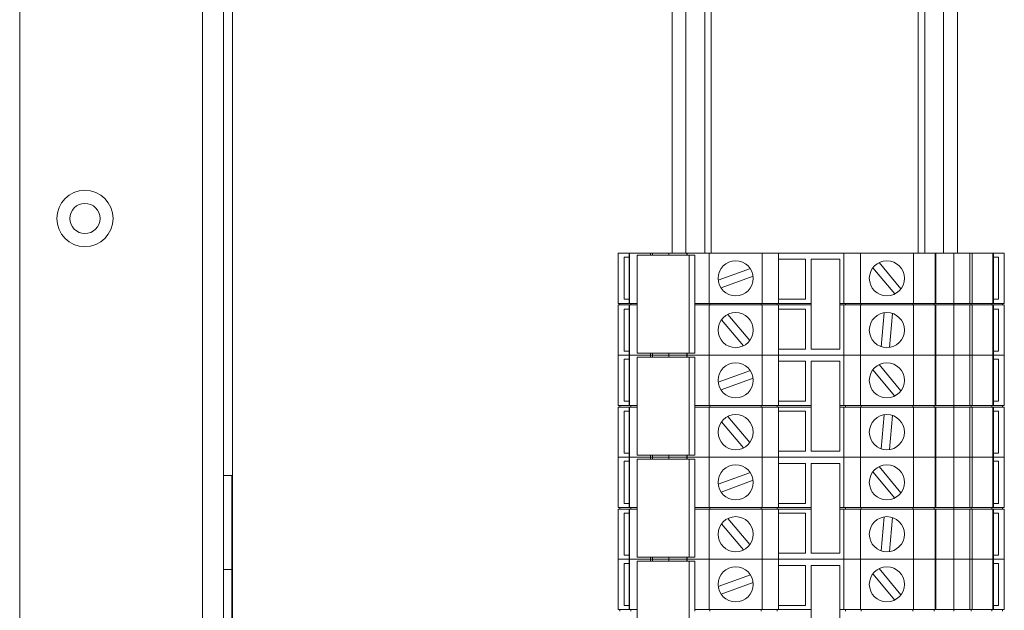
# Paper-space layout 'Sheet2' of a CAD drawing. Units: millimetres. Extents: x 76 to 2808, y 56 to 3921.
# Drawn here: x 768 to 889, y 1311 to 1383 of the extents above; entities that cross this region are included whole.
import ezdxf

# ---------------------------------------------------------------- set-up
doc = ezdxf.new("R2010")
doc.units = ezdxf.units.MM

psp = doc.layouts.new('Sheet2')

# ---------------------------------------------------------------- linework, layer by layer
at = {"color": 7, "linetype": 'Continuous', "lineweight": 0}
for p, q in [((790.89, 1766.53), (790.89, 598.73)), ((793.49, 1766.53), (793.49, 598.73)), ((768.49, 601.73), (768.49, 1763.53)), ((848.49, 1404.88), (848.49, 1354.88)), ((852.49, 1404.88), (852.49, 1354.88)), ((879.49, 1354.88), (879.49, 1404.88)), ((883.49, 1354.88), (883.49, 1404.88)), ((841.89, 1348.73), (841.89, 1354.88)), ((843.28, 1354.88), (841.89, 1354.88)), ((843.22, 1354.88), (843.22, 1348.73)), ((843.22, 1354.88), (843.28, 1354.88)), ((843.28, 1354.88), (843.28, 1348.73)), ((845.83, 1354.88), (843.28, 1354.88)), ((845.83, 1354.63), (845.83, 1354.88)), ((845.83, 1354.88), (846.11, 1354.88)), ((846.11, 1354.88), (846.11, 1354.63)), ((848.09, 1354.88), (846.11, 1354.88)), ((848.09, 1354.63), (848.09, 1354.88)), ((850.3, 1354.88), (848.09, 1354.88)), ((850.3, 1354.88), (850.3, 1354.63)), ((850.3, 1354.88), (850.35, 1354.88)), ((850.35, 1354.88), (850.35, 1354.63)), ((853.04, 1354.88), (850.35, 1354.88)), ((853.04, 1348.73), (853.04, 1354.88)), ((859.54, 1354.88), (853.04, 1354.88)), ((859.54, 1348.73), (859.54, 1354.88)), ((861.56, 1354.88), (859.54, 1354.88)), ((861.56, 1348.73), (861.56, 1354.88)), ((869.56, 1354.88), (861.56, 1354.88)), ((869.56, 1348.73), (869.56, 1354.88)), ((871.58, 1354.88), (869.56, 1354.88)), ((871.58, 1348.73), (871.58, 1354.88)), ((878.08, 1354.88), (871.58, 1354.88)), ((878.08, 1348.73), (878.08, 1354.88)), ((880.77, 1354.88), (878.08, 1354.88)), ((880.77, 1348.73), (880.77, 1354.88)), ((880.77, 1354.88), (880.83, 1354.88)), ((880.83, 1348.73), (880.83, 1354.88)), ((883.03, 1354.88), (880.83, 1354.88)), ((883.03, 1348.73), (883.03, 1354.88)), ((885.01, 1354.88), (883.03, 1354.88)), ((885.01, 1348.73), (885.01, 1354.88)), ((885.01, 1354.88), (885.3, 1354.88)), ((885.3, 1354.88), (885.3, 1348.73)), ((887.84, 1354.88), (885.3, 1354.88)), ((887.84, 1348.73), (887.84, 1354.88)), ((887.84, 1354.88), (887.9, 1354.88)), ((887.9, 1348.73), (887.9, 1354.88)), ((889.23, 1354.88), (887.9, 1354.88)), ((889.23, 1348.73), (889.23, 1354.88)), ((842.61, 1354.38), (843.22, 1354.38)), ((842.61, 1349.23), (842.61, 1354.38)), ((844.2, 1354.63), (844.2, 1342.63)), ((850.57, 1354.63), (844.2, 1354.63)), ((850.57, 1354.63), (850.57, 1342.63)), ((851.27, 1354.63), (850.57, 1354.63)), ((851.27, 1354.63), (851.27, 1348.73)), ((864.86, 1354.13), (861.56, 1354.13)), ((864.86, 1349.23), (864.86, 1354.13)), ((869.06, 1354.13), (865.56, 1354.13)), ((865.56, 1354.13), (865.56, 1343.13)), ((869.06, 1343.13), (869.06, 1354.13)), ((876.56, 1350.52), (873.87, 1353.73)), ((887.9, 1354.38), (888.51, 1354.38)), ((888.51, 1354.38), (888.51, 1349.23)), ((858.09, 1352.99), (854.16, 1351.56)), ((873.11, 1353.08), (875.79, 1349.88)), ((854.5, 1350.62), (858.43, 1352.05)), ((843.28, 1348.73), (841.89, 1348.73)), ((842.09, 1348.53), (842.09, 1348.73)), ((843.22, 1349.23), (842.61, 1349.23)), ((843.28, 1348.73), (843.22, 1348.73)), ((844.2, 1348.73), (843.28, 1348.73)), ((843.42, 1348.53), (843.42, 1348.73)), ((853.04, 1348.73), (851.27, 1348.73)), ((851.27, 1348.73), (851.27, 1348.53)), ((859.54, 1348.73), (853.04, 1348.73)), ((853.12, 1348.53), (853.12, 1348.73)), ((859.43, 1348.53), (859.43, 1348.73)), ((861.56, 1348.73), (859.54, 1348.73)), ((861.36, 1348.53), (861.36, 1348.73)), ((861.56, 1349.23), (864.86, 1349.23)), ((865.56, 1348.73), (861.56, 1348.73)), ((869.56, 1348.73), (869.06, 1348.73)), ((871.58, 1348.73), (869.56, 1348.73)), ((869.76, 1348.53), (869.76, 1348.73)), ((878.08, 1348.73), (871.58, 1348.73)), ((871.7, 1348.53), (871.7, 1348.73)), ((878, 1348.53), (878, 1348.73)), ((880.77, 1348.73), (878.08, 1348.73)), ((880.63, 1348.53), (880.63, 1348.73)), ((880.83, 1348.73), (880.77, 1348.73)), ((883.03, 1348.73), (880.83, 1348.73)), ((883.03, 1348.53), (883.03, 1348.73)), ((885.01, 1348.73), (883.03, 1348.73)), ((885.3, 1348.73), (885.01, 1348.73)), ((885.15, 1348.53), (885.15, 1348.73)), ((887.84, 1348.73), (885.3, 1348.73)), ((887.7, 1348.53), (887.7, 1348.73)), ((887.9, 1348.73), (887.84, 1348.73)), ((888.51, 1349.23), (887.9, 1349.23)), ((889.23, 1348.73), (887.9, 1348.73)), ((889.03, 1348.53), (889.03, 1348.73)), ((841.89, 1342.38), (841.89, 1348.53)), ((843.28, 1348.53), (841.89, 1348.53)), ((842.61, 1348.03), (843.22, 1348.03)), ((842.61, 1342.88), (842.61, 1348.03)), ((843.22, 1348.53), (843.22, 1342.38)), ((843.22, 1348.53), (843.28, 1348.53)), ((843.28, 1348.53), (843.28, 1342.38)), ((844.2, 1348.53), (843.28, 1348.53)), ((851.27, 1348.53), (851.27, 1342.63)), ((853.04, 1348.53), (851.27, 1348.53)), ((853.04, 1342.38), (853.04, 1348.53)), ((859.54, 1348.53), (853.04, 1348.53)), ((859.54, 1342.38), (859.54, 1348.53)), ((861.56, 1348.53), (859.54, 1348.53)), ((861.56, 1342.38), (861.56, 1348.53)), ((865.56, 1348.53), (861.56, 1348.53)), ((864.86, 1348.03), (861.56, 1348.03)), ((864.86, 1343.13), (864.86, 1348.03)), ((869.56, 1348.53), (869.06, 1348.53)), ((869.56, 1342.38), (869.56, 1348.53)), ((871.58, 1348.53), (869.56, 1348.53)), ((871.58, 1342.38), (871.58, 1348.53)), ((878.08, 1348.53), (871.58, 1348.53)), ((874.52, 1347.58), (874.15, 1343.41)), ((878.08, 1342.38), (878.08, 1348.53)), ((880.77, 1348.53), (878.08, 1348.53)), ((880.77, 1342.38), (880.77, 1348.53)), ((880.77, 1348.53), (880.83, 1348.53)), ((880.83, 1342.38), (880.83, 1348.53)), ((883.03, 1348.53), (880.83, 1348.53)), ((883.03, 1342.38), (883.03, 1348.53)), ((885.01, 1348.53), (883.03, 1348.53)), ((885.01, 1342.38), (885.01, 1348.53)), ((885.01, 1348.53), (885.3, 1348.53)), ((885.3, 1348.53), (885.3, 1342.38)), ((887.84, 1348.53), (885.3, 1348.53)), ((887.84, 1342.38), (887.84, 1348.53)), ((887.84, 1348.53), (887.9, 1348.53)), ((887.9, 1342.38), (887.9, 1348.53)), ((889.23, 1348.53), (887.9, 1348.53)), ((887.9, 1348.03), (888.51, 1348.03)), ((888.51, 1348.03), (888.51, 1342.88)), ((889.23, 1342.38), (889.23, 1348.53)), ((854.56, 1346.73), (857.25, 1343.53)), ((858.02, 1344.17), (855.33, 1347.38)), ((875.15, 1343.33), (875.51, 1347.49)), ((843.22, 1342.88), (842.61, 1342.88)), ((861.56, 1343.13), (864.86, 1343.13)), ((865.56, 1343.13), (869.06, 1343.13)), ((888.51, 1342.88), (887.9, 1342.88)), ((843.22, 1342.38), (841.89, 1342.38)), ((841.89, 1336.23), (841.89, 1342.38)), ((843.28, 1342.38), (841.89, 1342.38)), ((842.61, 1341.88), (843.22, 1341.88)), ((842.61, 1336.73), (842.61, 1341.88)), ((843.22, 1342.38), (843.22, 1336.23)), ((843.28, 1342.38), (843.22, 1342.38)), ((845.83, 1342.38), (843.28, 1342.38)), ((843.28, 1342.38), (843.28, 1336.23)), ((850.57, 1342.63), (844.2, 1342.63)), ((850.57, 1342.13), (844.2, 1342.13)), ((844.2, 1342.13), (844.2, 1330.13)), ((845.83, 1342.38), (845.83, 1342.63)), ((846.11, 1342.38), (845.83, 1342.38)), ((845.83, 1342.13), (845.83, 1342.38)), ((846.11, 1342.63), (846.11, 1342.38)), ((848.09, 1342.38), (846.11, 1342.38)), ((846.11, 1342.38), (846.11, 1342.13)), ((848.09, 1342.38), (848.09, 1342.63)), ((850.3, 1342.38), (848.09, 1342.38)), ((848.09, 1342.13), (848.09, 1342.38)), ((850.3, 1342.63), (850.3, 1342.38)), ((850.3, 1342.38), (850.3, 1342.13)), ((850.35, 1342.38), (850.3, 1342.38)), ((850.35, 1342.63), (850.35, 1342.38)), ((853.04, 1342.38), (850.35, 1342.38)), ((850.35, 1342.38), (850.35, 1342.13)), ((851.27, 1342.63), (850.57, 1342.63)), ((850.57, 1342.13), (850.57, 1330.13)), ((851.27, 1342.13), (850.57, 1342.13)), ((851.27, 1342.13), (851.27, 1336.23)), ((859.54, 1342.38), (853.04, 1342.38)), ((853.04, 1336.23), (853.04, 1342.38)), ((861.56, 1342.38), (859.54, 1342.38)), ((859.54, 1336.23), (859.54, 1342.38)), ((869.56, 1342.38), (861.56, 1342.38)), ((861.56, 1336.23), (861.56, 1342.38)), ((864.86, 1341.63), (861.56, 1341.63)), ((864.86, 1336.73), (864.86, 1341.63)), ((869.06, 1341.63), (865.56, 1341.63)), ((865.56, 1341.63), (865.56, 1330.63)), ((869.06, 1330.63), (869.06, 1341.63)), ((871.58, 1342.38), (869.56, 1342.38)), ((869.56, 1336.23), (869.56, 1342.38)), ((878.08, 1342.38), (871.58, 1342.38)), ((871.58, 1336.23), (871.58, 1342.38)), ((880.77, 1342.38), (878.08, 1342.38)), ((878.08, 1336.23), (878.08, 1342.38)), ((880.83, 1342.38), (880.77, 1342.38)), ((880.77, 1336.23), (880.77, 1342.38)), ((880.83, 1336.23), (880.83, 1342.38)), ((883.03, 1342.38), (880.83, 1342.38)), ((885.01, 1342.38), (883.03, 1342.38)), ((883.03, 1336.23), (883.03, 1342.38)), ((885.3, 1342.38), (885.01, 1342.38)), ((885.01, 1336.23), (885.01, 1342.38)), ((887.84, 1342.38), (885.3, 1342.38)), ((885.3, 1342.38), (885.3, 1336.23)), ((887.9, 1342.38), (887.84, 1342.38)), ((887.84, 1336.23), (887.84, 1342.38)), ((887.9, 1336.23), (887.9, 1342.38)), ((889.23, 1342.38), (887.9, 1342.38)), ((887.9, 1341.88), (888.51, 1341.88)), ((888.51, 1341.88), (888.51, 1336.73)), ((889.23, 1336.23), (889.23, 1342.38)), ((858.09, 1340.49), (854.16, 1339.06)), ((873.11, 1340.58), (875.79, 1337.38)), ((876.56, 1338.02), (873.87, 1341.23)), ((854.5, 1338.12), (858.43, 1339.55)), ((843.22, 1336.73), (842.61, 1336.73)), ((861.56, 1336.73), (864.86, 1336.73)), ((888.51, 1336.73), (887.9, 1336.73)), ((843.28, 1336.23), (841.89, 1336.23)), ((841.89, 1329.88), (841.89, 1336.03)), ((843.28, 1336.03), (841.89, 1336.03)), ((842.09, 1336.03), (842.09, 1336.23)), ((842.61, 1335.53), (843.22, 1335.53)), ((842.61, 1330.38), (842.61, 1335.53)), ((843.28, 1336.23), (843.22, 1336.23)), ((843.22, 1336.03), (843.22, 1329.88)), ((843.22, 1336.03), (843.28, 1336.03)), ((844.2, 1336.23), (843.28, 1336.23)), ((843.28, 1336.03), (843.28, 1329.88)), ((844.2, 1336.03), (843.28, 1336.03)), ((843.42, 1336.03), (843.42, 1336.23)), ((853.04, 1336.23), (851.27, 1336.23)), ((851.27, 1336.23), (851.27, 1336.03)), ((851.27, 1336.03), (851.27, 1330.13)), ((853.04, 1336.03), (851.27, 1336.03)), ((859.54, 1336.23), (853.04, 1336.23)), ((853.04, 1329.88), (853.04, 1336.03)), ((859.54, 1336.03), (853.04, 1336.03)), ((853.12, 1336.03), (853.12, 1336.23)), ((859.43, 1336.03), (859.43, 1336.23)), ((861.56, 1336.23), (859.54, 1336.23)), ((859.54, 1329.88), (859.54, 1336.03)), ((861.56, 1336.03), (859.54, 1336.03)), ((861.36, 1336.03), (861.36, 1336.23)), ((865.56, 1336.23), (861.56, 1336.23)), ((861.56, 1329.88), (861.56, 1336.03)), ((865.56, 1336.03), (861.56, 1336.03)), ((864.86, 1335.53), (861.56, 1335.53)), ((864.86, 1330.63), (864.86, 1335.53)), ((869.56, 1336.23), (869.06, 1336.23)), ((869.56, 1336.03), (869.06, 1336.03)), ((871.58, 1336.23), (869.56, 1336.23)), ((869.56, 1329.88), (869.56, 1336.03)), ((871.58, 1336.03), (869.56, 1336.03)), ((869.76, 1336.03), (869.76, 1336.23)), ((878.08, 1336.23), (871.58, 1336.23)), ((871.58, 1329.88), (871.58, 1336.03)), ((878.08, 1336.03), (871.58, 1336.03)), ((871.7, 1336.03), (871.7, 1336.23)), ((878, 1336.03), (878, 1336.23)), ((880.77, 1336.23), (878.08, 1336.23)), ((878.08, 1329.88), (878.08, 1336.03)), ((880.77, 1336.03), (878.08, 1336.03)), ((880.63, 1336.03), (880.63, 1336.23)), ((880.83, 1336.23), (880.77, 1336.23)), ((880.77, 1329.88), (880.77, 1336.03)), ((880.77, 1336.03), (880.83, 1336.03)), ((883.03, 1336.23), (880.83, 1336.23)), ((880.83, 1329.88), (880.83, 1336.03)), ((883.03, 1336.03), (880.83, 1336.03)), ((883.03, 1336.03), (883.03, 1336.23)), ((885.01, 1336.23), (883.03, 1336.23)), ((883.03, 1329.88), (883.03, 1336.03)), ((885.01, 1336.03), (883.03, 1336.03)), ((885.3, 1336.23), (885.01, 1336.23)), ((885.01, 1329.88), (885.01, 1336.03)), ((885.01, 1336.03), (885.3, 1336.03)), ((885.15, 1336.03), (885.15, 1336.23)), ((887.84, 1336.23), (885.3, 1336.23)), ((885.3, 1336.03), (885.3, 1329.88)), ((887.84, 1336.03), (885.3, 1336.03)), ((887.7, 1336.03), (887.7, 1336.23)), ((887.9, 1336.23), (887.84, 1336.23)), ((887.84, 1329.88), (887.84, 1336.03)), ((887.84, 1336.03), (887.9, 1336.03)), ((889.23, 1336.23), (887.9, 1336.23)), ((887.9, 1329.88), (887.9, 1336.03)), ((889.23, 1336.03), (887.9, 1336.03)), ((887.9, 1335.53), (888.51, 1335.53)), ((888.51, 1335.53), (888.51, 1330.38)), ((889.03, 1336.03), (889.03, 1336.23)), ((889.23, 1329.88), (889.23, 1336.03)), ((858.02, 1331.67), (855.33, 1334.88)), ((874.52, 1335.08), (874.15, 1330.91)), ((875.15, 1330.83), (875.51, 1334.99)), ((854.56, 1334.23), (857.25, 1331.03)), ((861.56, 1330.63), (864.86, 1330.63)), ((865.56, 1330.63), (869.06, 1330.63)), ((841.89, 1323.73), (841.89, 1329.88)), ((843.22, 1329.88), (841.89, 1329.88)), ((843.28, 1329.88), (841.89, 1329.88)), ((843.22, 1330.38), (842.61, 1330.38)), ((843.22, 1329.88), (843.22, 1323.73)), ((843.22, 1329.88), (843.28, 1329.88)), ((843.28, 1329.88), (843.28, 1323.73)), ((845.83, 1329.88), (843.28, 1329.88)), ((850.57, 1330.13), (844.2, 1330.13)), ((850.57, 1329.63), (844.2, 1329.63)), ((844.2, 1329.63), (844.2, 1317.63)), ((845.83, 1329.88), (845.83, 1330.13)), ((845.83, 1329.63), (845.83, 1329.88)), ((845.83, 1329.88), (846.11, 1329.88)), ((846.11, 1330.13), (846.11, 1329.88)), ((846.11, 1329.88), (846.11, 1329.63)), ((848.09, 1329.88), (846.11, 1329.88)), ((848.09, 1329.88), (848.09, 1330.13)), ((848.09, 1329.63), (848.09, 1329.88)), ((850.3, 1329.88), (848.09, 1329.88)), ((850.3, 1330.13), (850.3, 1329.88)), ((850.3, 1329.88), (850.3, 1329.63)), ((850.3, 1329.88), (850.35, 1329.88)), ((850.35, 1330.13), (850.35, 1329.88)), ((850.35, 1329.88), (850.35, 1329.63)), ((853.04, 1329.88), (850.35, 1329.88)), ((851.27, 1330.13), (850.57, 1330.13)), ((850.57, 1329.63), (850.57, 1317.63)), ((851.27, 1329.63), (850.57, 1329.63)), ((851.27, 1329.63), (851.27, 1323.73)), ((853.04, 1323.73), (853.04, 1329.88)), ((859.54, 1329.88), (853.04, 1329.88)), ((859.54, 1323.73), (859.54, 1329.88)), ((861.56, 1329.88), (859.54, 1329.88)), ((861.56, 1323.73), (861.56, 1329.88)), ((869.56, 1329.88), (861.56, 1329.88)), ((869.56, 1323.73), (869.56, 1329.88)), ((871.58, 1329.88), (869.56, 1329.88)), ((871.58, 1323.73), (871.58, 1329.88)), ((878.08, 1329.88), (871.58, 1329.88)), ((878.08, 1323.73), (878.08, 1329.88)), ((880.77, 1329.88), (878.08, 1329.88)), ((880.77, 1323.73), (880.77, 1329.88)), ((880.77, 1329.88), (880.83, 1329.88)), ((880.83, 1323.73), (880.83, 1329.88)), ((883.03, 1329.88), (880.83, 1329.88)), ((883.03, 1323.73), (883.03, 1329.88)), ((885.01, 1329.88), (883.03, 1329.88)), ((885.01, 1323.73), (885.01, 1329.88)), ((885.01, 1329.88), (885.3, 1329.88)), ((885.3, 1329.88), (885.3, 1323.73)), ((887.84, 1329.88), (885.3, 1329.88)), ((887.84, 1323.73), (887.84, 1329.88)), ((887.84, 1329.88), (887.9, 1329.88)), ((888.51, 1330.38), (887.9, 1330.38)), ((887.9, 1323.73), (887.9, 1329.88)), ((889.23, 1329.88), (887.9, 1329.88)), ((889.23, 1323.73), (889.23, 1329.88)), ((842.61, 1329.38), (843.22, 1329.38)), ((842.61, 1324.23), (842.61, 1329.38)), ((864.86, 1329.13), (861.56, 1329.13)), ((864.86, 1324.23), (864.86, 1329.13)), ((865.56, 1329.13), (865.56, 1318.13)), ((869.06, 1329.13), (865.56, 1329.13)), ((869.06, 1318.13), (869.06, 1329.13)), ((876.56, 1325.52), (873.87, 1328.73)), ((887.9, 1329.38), (888.51, 1329.38)), ((888.51, 1329.38), (888.51, 1324.23)), ((794.49, 1327.63), (793.49, 1327.63)), ((794.49, 1316.13), (794.49, 1327.63)), ((858.09, 1327.99), (854.16, 1326.56)), ((854.5, 1325.62), (858.43, 1327.05)), ((873.11, 1328.08), (875.79, 1324.88)), ((843.28, 1323.73), (841.89, 1323.73)), ((841.89, 1317.38), (841.89, 1323.53)), ((843.28, 1323.53), (841.89, 1323.53)), ((842.09, 1323.53), (842.09, 1323.73)), ((843.22, 1324.23), (842.61, 1324.23)), ((843.28, 1323.73), (843.22, 1323.73)), ((843.22, 1323.53), (843.22, 1317.38)), ((843.22, 1323.53), (843.28, 1323.53)), ((844.2, 1323.73), (843.28, 1323.73)), ((843.28, 1323.53), (843.28, 1317.38)), ((844.2, 1323.53), (843.28, 1323.53)), ((843.42, 1323.53), (843.42, 1323.73)), ((853.04, 1323.73), (851.27, 1323.73)), ((851.27, 1323.73), (851.27, 1323.53)), ((851.27, 1323.53), (851.27, 1317.63)), ((853.04, 1323.53), (851.27, 1323.53)), ((859.54, 1323.73), (853.04, 1323.73)), ((853.04, 1317.38), (853.04, 1323.53)), ((859.54, 1323.53), (853.04, 1323.53)), ((853.12, 1323.53), (853.12, 1323.73)), ((859.43, 1323.53), (859.43, 1323.73)), ((861.56, 1323.73), (859.54, 1323.73)), ((859.54, 1317.38), (859.54, 1323.53)), ((861.56, 1323.53), (859.54, 1323.53)), ((861.36, 1323.53), (861.36, 1323.73)), ((861.56, 1324.23), (864.86, 1324.23)), ((865.56, 1323.73), (861.56, 1323.73)), ((861.56, 1317.38), (861.56, 1323.53)), ((865.56, 1323.53), (861.56, 1323.53)), ((869.56, 1323.73), (869.06, 1323.73)), ((869.56, 1323.53), (869.06, 1323.53)), ((871.58, 1323.73), (869.56, 1323.73)), ((869.56, 1317.38), (869.56, 1323.53)), ((871.58, 1323.53), (869.56, 1323.53)), ((869.76, 1323.53), (869.76, 1323.73)), ((878.08, 1323.73), (871.58, 1323.73)), ((871.58, 1317.38), (871.58, 1323.53)), ((878.08, 1323.53), (871.58, 1323.53)), ((871.7, 1323.53), (871.7, 1323.73)), ((878, 1323.53), (878, 1323.73)), ((880.77, 1323.73), (878.08, 1323.73)), ((878.08, 1317.38), (878.08, 1323.53)), ((880.77, 1323.53), (878.08, 1323.53)), ((880.63, 1323.53), (880.63, 1323.73)), ((880.83, 1323.73), (880.77, 1323.73)), ((880.77, 1317.38), (880.77, 1323.53)), ((880.77, 1323.53), (880.83, 1323.53)), ((883.03, 1323.73), (880.83, 1323.73)), ((880.83, 1317.38), (880.83, 1323.53)), ((883.03, 1323.53), (880.83, 1323.53)), ((883.03, 1323.53), (883.03, 1323.73)), ((885.01, 1323.73), (883.03, 1323.73)), ((883.03, 1317.38), (883.03, 1323.53)), ((885.01, 1323.53), (883.03, 1323.53)), ((885.3, 1323.73), (885.01, 1323.73)), ((885.01, 1317.38), (885.01, 1323.53)), ((885.01, 1323.53), (885.3, 1323.53)), ((885.15, 1323.53), (885.15, 1323.73)), ((887.84, 1323.73), (885.3, 1323.73)), ((885.3, 1323.53), (885.3, 1317.38)), ((887.84, 1323.53), (885.3, 1323.53)), ((887.7, 1323.53), (887.7, 1323.73)), ((887.9, 1323.73), (887.84, 1323.73)), ((887.84, 1317.38), (887.84, 1323.53)), ((887.84, 1323.53), (887.9, 1323.53)), ((888.51, 1324.23), (887.9, 1324.23)), ((889.23, 1323.73), (887.9, 1323.73)), ((887.9, 1317.38), (887.9, 1323.53)), ((889.23, 1323.53), (887.9, 1323.53)), ((889.03, 1323.53), (889.03, 1323.73)), ((889.23, 1317.38), (889.23, 1323.53)), ((842.61, 1323.03), (843.22, 1323.03)), ((842.61, 1317.88), (842.61, 1323.03)), ((858.02, 1319.17), (855.33, 1322.38)), ((864.86, 1323.03), (861.56, 1323.03)), ((864.86, 1318.13), (864.86, 1323.03)), ((874.52, 1322.58), (874.15, 1318.41)), ((875.15, 1318.33), (875.51, 1322.49)), ((887.9, 1323.03), (888.51, 1323.03)), ((888.51, 1323.03), (888.51, 1317.88)), ((854.56, 1321.73), (857.25, 1318.53)), ((841.89, 1311.23), (841.89, 1317.38)), ((843.22, 1317.38), (841.89, 1317.38)), ((843.28, 1317.38), (841.89, 1317.38)), ((843.22, 1317.88), (842.61, 1317.88)), ((843.22, 1317.38), (843.22, 1311.23)), ((843.22, 1317.38), (843.28, 1317.38)), ((843.28, 1317.38), (843.28, 1311.23)), ((845.83, 1317.38), (843.28, 1317.38)), ((850.57, 1317.63), (844.2, 1317.63)), ((845.83, 1317.38), (845.83, 1317.63)), ((845.83, 1317.13), (845.83, 1317.38)), ((845.83, 1317.38), (846.11, 1317.38)), ((846.11, 1317.63), (846.11, 1317.38)), ((846.11, 1317.38), (846.11, 1317.13)), ((848.09, 1317.38), (846.11, 1317.38)), ((848.09, 1317.38), (848.09, 1317.63)), ((848.09, 1317.13), (848.09, 1317.38)), ((850.3, 1317.38), (848.09, 1317.38)), ((850.3, 1317.63), (850.3, 1317.38)), ((850.3, 1317.38), (850.3, 1317.13)), ((850.3, 1317.38), (850.35, 1317.38)), ((850.35, 1317.63), (850.35, 1317.38)), ((850.35, 1317.38), (850.35, 1317.13)), ((853.04, 1317.38), (850.35, 1317.38)), ((851.27, 1317.63), (850.57, 1317.63)), ((853.04, 1311.23), (853.04, 1317.38)), ((859.54, 1317.38), (853.04, 1317.38)), ((859.54, 1311.23), (859.54, 1317.38)), ((861.56, 1317.38), (859.54, 1317.38)), ((861.56, 1318.13), (864.86, 1318.13)), ((861.56, 1311.23), (861.56, 1317.38)), ((869.56, 1317.38), (861.56, 1317.38)), ((865.56, 1318.13), (869.06, 1318.13)), ((869.56, 1311.23), (869.56, 1317.38)), ((871.58, 1317.38), (869.56, 1317.38)), ((871.58, 1311.23), (871.58, 1317.38)), ((878.08, 1317.38), (871.58, 1317.38)), ((878.08, 1311.23), (878.08, 1317.38)), ((880.77, 1317.38), (878.08, 1317.38)), ((880.77, 1311.23), (880.77, 1317.38)), ((880.77, 1317.38), (880.83, 1317.38)), ((880.83, 1311.23), (880.83, 1317.38)), ((883.03, 1317.38), (880.83, 1317.38)), ((883.03, 1311.23), (883.03, 1317.38)), ((885.01, 1317.38), (883.03, 1317.38)), ((885.01, 1311.23), (885.01, 1317.38)), ((885.01, 1317.38), (885.3, 1317.38)), ((885.3, 1317.38), (885.3, 1311.23)), ((887.84, 1317.38), (885.3, 1317.38)), ((887.84, 1311.23), (887.84, 1317.38)), ((887.84, 1317.38), (887.9, 1317.38)), ((888.51, 1317.88), (887.9, 1317.88)), ((887.9, 1311.23), (887.9, 1317.38)), ((889.23, 1317.38), (887.9, 1317.38)), ((889.23, 1311.23), (889.23, 1317.38)), ((794.49, 1316.13), (793.49, 1316.13)), ((794.49, 1256.13), (794.49, 1316.13)), ((842.61, 1316.88), (843.22, 1316.88)), ((842.61, 1311.73), (842.61, 1316.88)), ((850.57, 1317.13), (844.2, 1317.13)), ((844.2, 1317.13), (844.2, 1305.13)), ((850.57, 1317.13), (850.57, 1305.13)), ((851.27, 1317.13), (850.57, 1317.13)), ((851.27, 1317.13), (851.27, 1311.23)), ((864.86, 1316.63), (861.56, 1316.63)), ((864.86, 1311.73), (864.86, 1316.63)), ((869.06, 1316.63), (865.56, 1316.63)), ((865.56, 1316.63), (865.56, 1305.63)), ((869.06, 1305.63), (869.06, 1316.63)), ((876.56, 1313.02), (873.87, 1316.23)), ((887.9, 1316.88), (888.51, 1316.88)), ((888.51, 1316.88), (888.51, 1311.73)), ((858.09, 1315.49), (854.16, 1314.06)), ((873.11, 1315.58), (875.79, 1312.38)), ((854.5, 1313.12), (858.43, 1314.55)), ((843.22, 1311.73), (842.61, 1311.73)), ((861.56, 1311.73), (864.86, 1311.73)), ((888.51, 1311.73), (887.9, 1311.73)), ((843.28, 1311.23), (841.89, 1311.23)), ((842.09, 1311.03), (842.09, 1311.23)), ((843.28, 1311.23), (843.22, 1311.23)), ((844.2, 1311.23), (843.28, 1311.23)), ((843.42, 1311.03), (843.42, 1311.23)), ((853.04, 1311.23), (851.27, 1311.23)), ((851.27, 1311.23), (851.27, 1311.03)), ((859.54, 1311.23), (853.04, 1311.23)), ((853.12, 1311.03), (853.12, 1311.23)), ((859.43, 1311.03), (859.43, 1311.23)), ((861.56, 1311.23), (859.54, 1311.23)), ((861.36, 1311.03), (861.36, 1311.23)), ((865.56, 1311.23), (861.56, 1311.23)), ((869.56, 1311.23), (869.06, 1311.23)), ((871.58, 1311.23), (869.56, 1311.23)), ((869.76, 1311.03), (869.76, 1311.23)), ((878.08, 1311.23), (871.58, 1311.23)), ((871.7, 1311.03), (871.7, 1311.23)), ((878, 1311.03), (878, 1311.23)), ((880.77, 1311.23), (878.08, 1311.23)), ((880.63, 1311.03), (880.63, 1311.23)), ((880.83, 1311.23), (880.77, 1311.23)), ((883.03, 1311.23), (880.83, 1311.23)), ((883.03, 1311.03), (883.03, 1311.23)), ((885.01, 1311.23), (883.03, 1311.23)), ((885.3, 1311.23), (885.01, 1311.23)), ((885.15, 1311.03), (885.15, 1311.23)), ((887.84, 1311.23), (885.3, 1311.23)), ((887.7, 1311.03), (887.7, 1311.23)), ((887.9, 1311.23), (887.84, 1311.23)), ((889.23, 1311.23), (887.9, 1311.23)), ((889.03, 1311.03), (889.03, 1311.23))]:
    psp.add_line(p, q, dxfattribs=at)
at = {"color": 8, "linetype": 'Continuous', "lineweight": 0}
for p, q in [((794.59, 618.13), (794.59, 1735.13)), ((850.19, 1404.88), (850.19, 1354.88)), ((853.29, 1354.88), (853.29, 1404.88)), ((878.69, 1404.88), (878.69, 1354.88)), ((881.79, 1354.88), (881.79, 1404.88))]:
    psp.add_line(p, q, dxfattribs=at)
at = {"color": 7, "linetype": 'Continuous', "lineweight": 0}
for centre, radius in [((776.49, 1359.13), 3.45), ((776.49, 1359.13), 1.85), ((856.29, 1351.8), 2.15), ((874.83, 1351.8), 2.15), ((856.29, 1345.45), 2.15), ((874.83, 1345.45), 2.15), ((856.29, 1339.3), 2.15), ((874.83, 1339.3), 2.15), ((856.29, 1332.95), 2.15), ((874.83, 1332.95), 2.15), ((856.29, 1326.8), 2.15), ((874.83, 1326.8), 2.15), ((856.29, 1320.45), 2.15), ((874.83, 1320.45), 2.15), ((856.29, 1314.3), 2.15), ((874.83, 1314.3), 2.15)]:
    psp.add_circle(centre, radius, dxfattribs=at)

doc.saveas('drawing.dxf')
